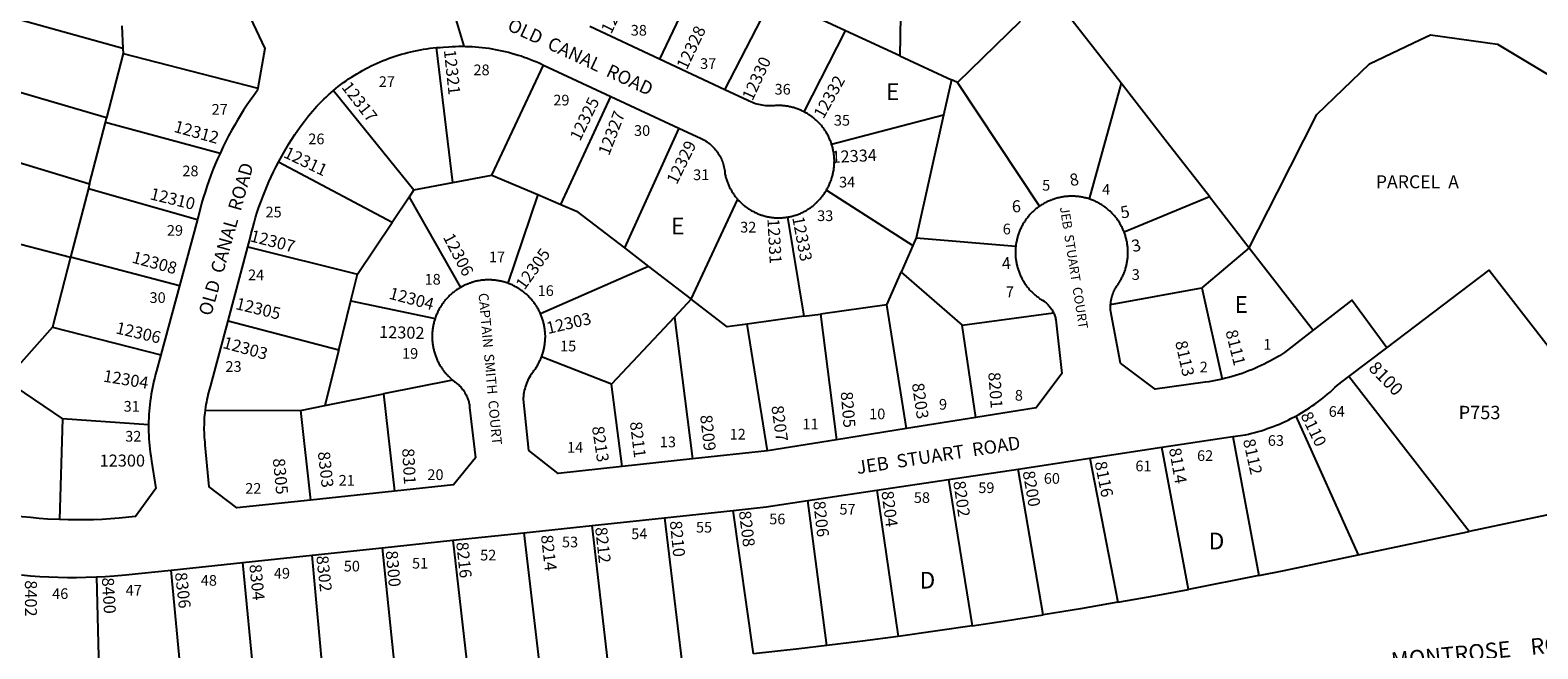
# Model space of a CAD drawing. Units: inches. Extents: x 1261742 to 1267802, y 505374 to 509487.
# Drawn here: x 1263630 to 1265236, y 506264 to 506923 of the extents above; entities that cross this region are included whole.
import ezdxf

# ---------------------------------------------------------------- set-up
doc = ezdxf.new("R2010")
doc.units = ezdxf.units.IN
doc.header["$MEASUREMENT"] = 0
for name, color, linetype in [('Addresses', 5, 'Continuous'), ('Lot-Block-Parcel Text', 6, 'Continuous'), ('Parcel Boundaries', 7, 'Continuous'), ('Street Names', 7, 'Continuous'), ('Street ROW', 5, 'Continuous')]:
    doc.layers.add(name, color=color, linetype=linetype)
doc.styles.add('Arial', font='txt')

msp = doc.modelspace()

# ---------------------------------------------------------------- linework, layer by layer
at = {"layer": 'Parcel Boundaries'}
for p, q in [((1264558.4, 507006.2), (1264556.5, 506895.9)), ((1264347.9, 506992.2), (1264300.5, 506892.4)), ((1264370.1, 506859.9), (1264420.7, 506958.6)), ((1263728.6, 506903.9), (1263613.2, 506935.9)), ((1263727.3, 506927.8), (1263728.6, 506903.9)), ((1264454.6, 506836.3), (1264498.4, 506922.7)), ((1264556.5, 506895.9), (1264498.4, 506922.7)), ((1264684.6, 506932.4), (1264618.1, 506867.5)), ((1264080.2, 506761.1), (1264062.6, 506904.7)), ((1263728.9, 506898.3), (1263711.2, 506829.9)), ((1263728.6, 506903.9), (1263728.9, 506898.3)), ((1263728.9, 506898.3), (1263872.3, 506861.7)), ((1264121.7, 506769), (1264176.8, 506886.2)), ((1263711.2, 506829.9), (1263592.5, 506864.7)), ((1263952.8, 506859), (1264038.4, 506753.1)), ((1264611.6, 506870.5), (1264603.1, 506832.7)), ((1264705.2, 506735.7), (1264618.1, 506867.5)), ((1264792.3, 506867), (1264758.2, 506743.5)), ((1264195.1, 506737.6), (1264248.5, 506852.7)), ((1263693, 506759.5), (1263709.9, 506825)), ((1263709.9, 506825), (1263711.2, 506829.9)), ((1263832, 506792), (1263709.9, 506825)), ((1264603.1, 506832.7), (1264483.8, 506801.7)), ((1264603.1, 506832.7), (1264573.8, 506702.1)), ((1264321, 506819), (1264263.1, 506691.3)), ((1263572.7, 506796), (1263693, 506759.5)), ((1264015.3, 506718.5), (1263894.2, 506782.7)), ((1263693, 506759.5), (1263691.7, 506754.5)), ((1264038.4, 506753.1), (1264080.2, 506761.1)), ((1264080.2, 506761.1), (1264121.7, 506769)), ((1264121.7, 506769), (1264170.7, 506748.1)), ((1263691.7, 506754.5), (1263672.8, 506681.4)), ((1263691.7, 506754.5), (1263807.9, 506721.6)), ((1264033.4, 506745.6), (1264015.3, 506718.5)), ((1264038.4, 506753.1), (1264033.4, 506745.6)), ((1264033.4, 506745.6), (1264088.4, 506649.4)), ((1264170.7, 506748.1), (1264138.7, 506653.8)), ((1264170.7, 506748.1), (1264195.1, 506737.6)), ((1264478.2, 506753), (1264570.3, 506694.1)), ((1264795.4, 506708.5), (1264886.4, 506746)), ((1264886.4, 506746), (1264928.6, 506691.6)), ((1264334.2, 506636.8), (1264383.6, 506742.6)), ((1263978.5, 506663.4), (1264015.3, 506718.5)), ((1264436.8, 506724.2), (1264454.2, 506618.6)), ((1263575.1, 506707), (1263672.8, 506681.4)), ((1264573.8, 506702.1), (1264570.3, 506694.1)), ((1264573.8, 506702.1), (1264680, 506693.1)), ((1263672.8, 506681.4), (1263653.5, 506607.1)), ((1263788.9, 506651), (1263672.8, 506681.4)), ((1263861.7, 506692.5), (1263978.5, 506663.4)), ((1264263.1, 506691.3), (1264288.7, 506671.6)), ((1264570.3, 506694.1), (1264557.8, 506665.6)), ((1264928.6, 506691.6), (1264878.4, 506649)), ((1264928.6, 506691.6), (1264996.9, 506603.7)), ((1263971.4, 506634.9), (1263978.5, 506663.4)), ((1264288.7, 506671.6), (1264173.6, 506621.2)), ((1264288.7, 506671.6), (1264334.2, 506636.8)), ((1264542.5, 506630.7), (1264557.8, 506665.6)), ((1264557.8, 506665.6), (1264622.8, 506609)), ((1264781.1, 506631.1), (1264878.4, 506649)), ((1264878.4, 506649), (1264900.1, 506551.7)), ((1263958.5, 506582.7), (1263971.4, 506634.9)), ((1263971.4, 506634.9), (1264061.2, 506616.2)), ((1264334.2, 506636.8), (1264316.3, 506617.7)), ((1264316.3, 506617.7), (1264249.1, 506546.1)), ((1264316.3, 506617.7), (1264335.5, 506466.6)), ((1264454.2, 506618.6), (1264393.7, 506610.3)), ((1264454.2, 506618.6), (1264471.9, 506621)), ((1264542.5, 506630.7), (1264471.9, 506621)), ((1264471.9, 506621), (1264489.1, 506487)), ((1264563.7, 506498.9), (1264542.5, 506630.7)), ((1264622.8, 506609), (1264720.2, 506622.4)), ((1263653.5, 506607.1), (1263603.4, 506550.5)), ((1263653.5, 506607.1), (1263769.1, 506577.5)), ((1263840.7, 506613.8), (1263958.5, 506582.7)), ((1264415.3, 506475.2), (1264393.7, 506610.3)), ((1264637.4, 506510.6), (1264622.8, 506609)), ((1263958.5, 506582.7), (1263943.8, 506523.5)), ((1264249.1, 506546.1), (1264174.6, 506575.3)), ((1265163.3, 506389.5), (1265035.1, 506554.5)), ((1263603.4, 506550.5), (1263664, 506509.3)), ((1263943.8, 506523.5), (1264006.1, 506535.9)), ((1264079.9, 506550.5), (1264006.1, 506535.9)), ((1264006.1, 506535.9), (1264017.9, 506432.3)), ((1264260.6, 506458.5), (1264249.1, 506546.1)), ((1263816.4, 506518.5), (1263917.7, 506518.3)), ((1263917.7, 506518.3), (1263943.8, 506523.5)), ((1263664, 506509.3), (1263661.1, 506402)), ((1263755.8, 506502.8), (1263664, 506509.3)), ((1263917.7, 506518.3), (1263928.5, 506422.8)), ((1264978.5, 506512.3), (1265044.9, 506364.5)), ((1264911.3, 506490.4), (1264939.1, 506342.5)), ((1264864.1, 506327.7), (1264835.8, 506479)), ((1264709.1, 506300.6), (1264682.4, 506455.9)), ((1264758.8, 506467.4), (1264788.7, 506314)), ((1264608.4, 506444.8), (1264633.4, 506288.8)), ((1264478.8, 506268.1), (1264458.5, 506422.2)), ((1264532, 506433.3), (1264554.6, 506277.6)), ((1264400.5, 506259.1), (1264378.7, 506411.7)), ((1264246.4, 506242.1), (1264228.7, 506395.9)), ((1264305.8, 506404), (1264324.1, 506250.6)), ((1264080.2, 506380.1), (1264097.8, 506225.7)), ((1264155.6, 506388.1), (1264174, 506234.1)), ((1265044.9, 506364.5), (1265163.3, 506389.5)), ((1263944.4, 506208.8), (1263930.3, 506364.2)), ((1264004.8, 506372.1), (1264021, 506217.3)), ((1263794.8, 506192.4), (1263779.9, 506348.3)), ((1263871.4, 506200.8), (1263856.2, 506356.4)), ((1264939.1, 506342.5), (1264864.1, 506327.7)), ((1263700.3, 506341), (1263704.2, 506182.4)), ((1264633.4, 506288.8), (1264554.6, 506277.6))]:
    msp.add_line(p, q, dxfattribs=at)
for points in [[(1264498.4, 506922.7), (1264498.4, 506922.7), (1264430.3, 506954.2)], [(1264717, 506963.9), (1264792.3, 506867.1), (1264792.3, 506867)], [(1264928.6, 506691.6), (1264928.6, 506691.7), (1264928.6, 506691.6), (1264958.8, 506750.8), (1265000.9, 506833.4), (1265056.9, 506887.5), (1265111.5, 506913.5), (1265122, 506918.4), (1265193.4, 506908.5), (1265389.4, 506791)], [(1264556.5, 506895.9), (1264556.5, 506895.9), (1264611.6, 506870.5)], [(1264618.1, 506867.5), (1264614.1, 506869.3), (1264611.6, 506870.5)], [(1264886.4, 506746), (1264841.5, 506803.6), (1264792.3, 506867)], [(1264195.1, 506737.6), (1264211.9, 506730.4), (1264263.1, 506691.3)], [(1265075.5, 506585.1), (1265184.6, 506667.7), (1265365.7, 506434.5)], [(1264393.7, 506610.3), (1264372.6, 506607.4), (1264334.2, 506636.8)], [(1265365.7, 506434.5), (1265334.8, 506425.6), (1265163.3, 506389.5)], [(1264939.1, 506342.5), (1264966.1, 506347.9), (1265044.9, 506364.5)], [(1264788.7, 506314), (1264823.6, 506320), (1264864.1, 506327.7)], [(1264788.7, 506314), (1264748.9, 506307), (1264709.1, 506300.6)], [(1264633.4, 506288.8), (1264671.3, 506294.4), (1264709.1, 506300.6)], [(1264554.6, 506277.6), (1264516.7, 506272.5), (1264478.8, 506268.1)], [(1264478.8, 506268.1), (1264449.2, 506264.4), (1264400.5, 506259.1)]]:
    msp.add_lwpolyline(points, dxfattribs=at)
at = {"layer": 'Street ROW'}
for p, q in [((1264092.3, 506906.1), (1264071.2, 506975.9)), ((1264300.5, 506892.4), (1264226.1, 506927.1)), ((1264370.1, 506859.9), (1264300.5, 506892.4)), ((1264176.8, 506886.2), (1264248.5, 506852.7)), ((1264248.5, 506852.7), (1264321, 506819)), ((1263807.9, 506721.6), (1263788.9, 506651)), ((1263840.7, 506613.8), (1263861.7, 506692.5)), ((1263788.9, 506651), (1263769.1, 506577.5)), ((1265035.1, 506554.5), (1265075.5, 506585.1)), ((1264637.4, 506510.6), (1264563.7, 506498.9)), ((1264489.1, 506487), (1264415.3, 506475.2)), ((1264563.7, 506498.9), (1264489.1, 506487)), ((1264835.8, 506479), (1264911.3, 506490.4)), ((1264415.3, 506475.2), (1264335.5, 506466.6)), ((1264758.8, 506467.4), (1264835.8, 506479)), ((1264335.5, 506466.6), (1264260.6, 506458.5)), ((1264608.4, 506444.8), (1264682.4, 506455.9)), ((1264682.4, 506455.9), (1264758.8, 506467.4)), ((1264532, 506433.3), (1264608.4, 506444.8)), ((1264017.9, 506432.3), (1263928.5, 506422.8)), ((1264458.5, 506422.2), (1264532, 506433.3)), ((1264305.8, 506404), (1264378.7, 506411.7)), ((1264155.6, 506388.1), (1264228.7, 506395.9)), ((1264228.7, 506395.9), (1264305.8, 506404)), ((1264004.8, 506372.1), (1264080.2, 506380.1)), ((1264080.2, 506380.1), (1264155.6, 506388.1)), ((1263856.2, 506356.4), (1263930.3, 506364.2)), ((1263930.3, 506364.2), (1264004.8, 506372.1)), ((1263779.9, 506348.3), (1263856.2, 506356.4))]:
    msp.add_line(p, q, dxfattribs=at)
for points in [[(1263842.3, 506982.9), (1263879.8, 506903.6), (1263872.3, 506861.7)], [(1263952.8, 506859), (1263958, 506863.2), (1263960.7, 506865.3), (1263963.5, 506867.4), (1263966.3, 506869.4), (1263969.1, 506871.3), (1263972, 506873.3), (1263974.9, 506875.1), (1263977.9, 506876.9), (1263980.9, 506878.7), (1263983.9, 506880.4), (1263986.9, 506882.1), (1263990, 506883.7), (1263993.1, 506885.2), (1263996.2, 506886.7), (1263999.3, 506888.2), (1264002.5, 506889.6), (1264005.7, 506890.9), (1264008.9, 506892.2), (1264012.1, 506893.4), (1264015.4, 506894.5), (1264018.7, 506895.6), (1264022, 506896.7), (1264025.3, 506897.7), (1264028.6, 506898.6), (1264032, 506899.5), (1264035.3, 506900.3), (1264038.7, 506901.1), (1264042.1, 506901.8), (1264045.5, 506902.4), (1264048.9, 506903), (1264052.3, 506903.5), (1264055.8, 506904), (1264059.2, 506904.4), (1264062.6, 506904.7)], [(1264062.6, 506904.7), (1264066.5, 506905), (1264069.9, 506905.2), (1264075.8, 506905.7), (1264079.3, 506905.9), (1264082.9, 506906), (1264086.5, 506906.1), (1264090, 506906.1), (1264092.3, 506906.1)], [(1264092.3, 506906.1), (1264093.6, 506906), (1264097.1, 506905.9), (1264100.7, 506905.8), (1264104.2, 506905.5), (1264107.8, 506905.2), (1264111.3, 506904.9), (1264114.9, 506904.4), (1264118.4, 506904), (1264121.9, 506903.4), (1264125.4, 506902.8), (1264128.9, 506902.1), (1264132.4, 506901.4), (1264135.8, 506900.6), (1264139.3, 506899.8), (1264142.7, 506898.8), (1264146.2, 506897.9), (1264149.6, 506896.8), (1264153, 506895.8), (1264156.3, 506894.6), (1264159.7, 506893.4), (1264163, 506892.1), (1264166.3, 506890.8), (1264169.6, 506889.4), (1264172.8, 506888), (1264176.8, 506886.2)], [(1263872.3, 506861.7), (1263871.7, 506858.7), (1263868, 506853.7), (1263864.3, 506848.5), (1263860.7, 506843.3), (1263857.2, 506838), (1263853.9, 506832.7), (1263850.6, 506827.3), (1263847.4, 506821.9), (1263844.2, 506816.4), (1263841.2, 506810.8), (1263838.3, 506805.2), (1263835.5, 506799.5), (1263832, 506792)], [(1263894.2, 506782.7), (1263899.6, 506792.4), (1263902.5, 506797.4), (1263905.5, 506802.3), (1263908.6, 506807.2), (1263911.8, 506812.1), (1263915.1, 506816.9), (1263918.5, 506821.6), (1263921.9, 506826.4), (1263924.1, 506829.2), (1263926.2, 506831.9), (1263928.4, 506834.5), (1263930.6, 506837.2), (1263932.9, 506839.8), (1263935.3, 506842.3), (1263937.6, 506844.8), (1263940.1, 506847.3), (1263942.5, 506849.7), (1263945, 506852.1), (1263947.6, 506854.4), (1263950.2, 506856.7), (1263952.8, 506859)], [(1264454.6, 506836.3), (1264453.7, 506836.8), (1264452.8, 506837.2), (1264451.8, 506837.7), (1264450.9, 506838.1), (1264449.9, 506838.5), (1264449, 506838.9), (1264448, 506839.3), (1264447, 506839.6), (1264446, 506839.9), (1264445, 506840.3), (1264444.1, 506840.6), (1264443.1, 506840.8), (1264442.1, 506841.1), (1264441, 506841.4), (1264440, 506841.6), (1264439, 506841.8), (1264438, 506842), (1264437, 506842.2), (1264436, 506842.3), (1264434.9, 506842.5), (1264433.9, 506842.6), (1264432.9, 506842.7), (1264431.8, 506842.8), (1264430.8, 506842.9), (1264429.8, 506842.9), (1264428.7, 506843), (1264427.7, 506843), (1264426.7, 506843), (1264425.6, 506843), (1264424.1, 506842.9), (1264422.6, 506842.8), (1264420.8, 506842.7), (1264418.9, 506842.6), (1264417.1, 506842.6), (1264415.3, 506842.7), (1264413.5, 506842.8), (1264411.7, 506843.1), (1264409.9, 506843.3), (1264408.1, 506843.7), (1264406.3, 506844.1), (1264404.5, 506844.5), (1264402.8, 506845), (1264401, 506845.6), (1264399.3, 506846.2), (1264397.7, 506846.9), (1264396, 506847.7), (1264394.4, 506848.5), (1264370.1, 506859.9)], [(1264483.8, 506801.7), (1264483.5, 506802.7), (1264483.2, 506803.7), (1264482.8, 506804.7), (1264482.4, 506805.7), (1264482, 506806.6), (1264481.6, 506807.6), (1264481.2, 506808.5), (1264480.8, 506809.4), (1264480.3, 506810.4), (1264479.8, 506811.3), (1264479.3, 506812.2), (1264478.8, 506813.1), (1264478.3, 506814), (1264477.8, 506814.9), (1264477.2, 506815.8), (1264476.6, 506816.6), (1264476.1, 506817.5), (1264475.5, 506818.3), (1264474.8, 506819.2), (1264474.2, 506820), (1264473.6, 506820.8), (1264472.9, 506821.6), (1264472.2, 506822.4), (1264471.6, 506823.2), (1264470.9, 506824), (1264470.1, 506824.7), (1264469.4, 506825.4), (1264468.7, 506826.2), (1264467.9, 506826.9), (1264467.2, 506827.6), (1264466.4, 506828.3), (1264465.6, 506829), (1264464.8, 506829.6), (1264464, 506830.3), (1264463.2, 506830.9), (1264462.3, 506831.5), (1264461.5, 506832.1), (1264460.6, 506832.7), (1264459.8, 506833.3), (1264458.9, 506833.9), (1264458, 506834.4), (1264457.1, 506834.9), (1264456.2, 506835.4), (1264454.6, 506836.3)], [(1264321, 506819), (1264344.6, 506808), (1264345.6, 506807.5), (1264347, 506806.8), (1264348.3, 506806), (1264349.7, 506805.2), (1264351, 506804.3), (1264352.2, 506803.4), (1264353.5, 506802.5), (1264354.7, 506801.5), (1264355.8, 506800.4), (1264357, 506799.3), (1264358, 506798.2), (1264359.1, 506797.1), (1264360.1, 506795.9), (1264361.1, 506794.7), (1264362, 506793.4), (1264362.9, 506792.1), (1264363.7, 506790.8), (1264364.5, 506789.5), (1264365.2, 506788.1), (1264365.9, 506786.7), (1264366.6, 506785.3), (1264367.2, 506783.8), (1264367.7, 506782.4), (1264368.2, 506780.9), (1264368.6, 506779.4), (1264369, 506777.9), (1264369.3, 506776.3), (1264369.6, 506774.8), (1264369.8, 506773.3), (1264370, 506771.7), (1264370.1, 506770.2), (1264370.4, 506769.2), (1264370.6, 506768.2), (1264370.8, 506767.2), (1264371.1, 506766.2), (1264371.4, 506765.2), (1264371.7, 506764.2), (1264372, 506763.3), (1264372.3, 506762.3), (1264372.7, 506761.4), (1264373, 506760.4), (1264373.4, 506759.5), (1264373.8, 506758.5), (1264374.2, 506757.6), (1264374.7, 506756.7), (1264375.1, 506755.8), (1264375.6, 506754.8), (1264376.1, 506753.9), (1264376.6, 506753.1), (1264377.1, 506752.2), (1264377.6, 506751.3), (1264378.1, 506750.4), (1264378.7, 506749.6), (1264379.3, 506748.7), (1264379.8, 506747.9), (1264380.4, 506747.1), (1264381.1, 506746.3), (1264381.7, 506745.5), (1264382.3, 506744.7), (1264383, 506743.9), (1264383.6, 506742.6)], [(1263832, 506792), (1263829.4, 506786.3), (1263826.9, 506780.5), (1263824.5, 506774.6), (1263822.2, 506768.7), (1263820, 506762.8), (1263817.9, 506756.8), (1263816, 506750.8), (1263814.1, 506744.8), (1263812.3, 506738.7), (1263810.7, 506732.7), (1263807.9, 506721.6)], [(1264478.2, 506753), (1264478.8, 506753.9), (1264479.3, 506754.8), (1264479.8, 506755.7), (1264480.3, 506756.6), (1264480.7, 506757.5), (1264481.2, 506758.5), (1264481.6, 506759.4), (1264482, 506760.4), (1264482.4, 506761.3), (1264482.8, 506762.3), (1264483.1, 506763.3), (1264483.5, 506764.2), (1264483.8, 506765.2), (1264484.1, 506766.2), (1264484.4, 506767.2), (1264484.7, 506768.2), (1264485, 506769.2), (1264485.2, 506770.2), (1264485.4, 506771.2), (1264485.6, 506772.2), (1264485.8, 506773.3), (1264486, 506774.3), (1264486.1, 506775.3), (1264486.3, 506776.3), (1264486.4, 506777.4), (1264486.5, 506778.4), (1264486.6, 506779.4), (1264486.6, 506780.5), (1264486.7, 506781.5), (1264486.7, 506782.5), (1264486.7, 506783.6), (1264486.7, 506784.6), (1264486.7, 506785.7), (1264486.6, 506786.7), (1264486.6, 506787.7), (1264486.5, 506788.8), (1264486.4, 506789.8), (1264486.3, 506790.8), (1264486.1, 506791.9), (1264486, 506792.9), (1264485.8, 506793.9), (1264485.6, 506794.9), (1264485.4, 506795.9), (1264485.2, 506797), (1264484.9, 506798), (1264484.7, 506799), (1264484.4, 506800), (1264483.8, 506801.7)], [(1263861.7, 506692.5), (1263863.7, 506700.3), (1263865.3, 506706.9), (1263866.8, 506712.6), (1263868.3, 506718.2), (1263869.9, 506723.7), (1263871.7, 506729.3), (1263873.5, 506734.8), (1263875.4, 506740.2), (1263877.5, 506745.7), (1263879.6, 506751.1), (1263881.8, 506756.5), (1263884.1, 506761.8), (1263886.5, 506767.1), (1263889, 506772.3), (1263891.6, 506777.5), (1263894.2, 506782.7)], [(1264436.8, 506724.2), (1264437.8, 506724.4), (1264438.8, 506724.6), (1264439.8, 506724.8), (1264440.8, 506725), (1264441.8, 506725.3), (1264442.8, 506725.5), (1264443.8, 506725.8), (1264444.8, 506726.1), (1264445.7, 506726.4), (1264446.7, 506726.7), (1264447.7, 506727.1), (1264448.6, 506727.5), (1264449.6, 506727.8), (1264450.5, 506728.2), (1264451.4, 506728.6), (1264452.4, 506729.1), (1264453.3, 506729.5), (1264454.2, 506730), (1264455.1, 506730.4), (1264456, 506730.9), (1264456.9, 506731.4), (1264457.7, 506732), (1264458.6, 506732.5), (1264459.5, 506733.1), (1264460.3, 506733.6), (1264461.2, 506734.2), (1264462, 506734.8), (1264462.8, 506735.4), (1264463.6, 506736), (1264464.4, 506736.7), (1264465.2, 506737.3), (1264466, 506738), (1264466.7, 506738.7), (1264467.5, 506739.4), (1264468.2, 506740.1), (1264468.9, 506740.8), (1264469.6, 506741.5), (1264470.3, 506742.3), (1264471, 506743), (1264471.7, 506743.8), (1264472.3, 506744.6), (1264473, 506745.4), (1264473.6, 506746.2), (1264474.2, 506747), (1264474.8, 506747.8), (1264475.4, 506748.6), (1264476.1, 506749.6), (1264476.7, 506750.5), (1264477.2, 506751.3), (1264478.2, 506753)], [(1264758.2, 506743.5), (1264757.2, 506743.9), (1264756.2, 506744.2), (1264755.2, 506744.4), (1264754.2, 506744.7), (1264753.1, 506744.9), (1264752.1, 506745.2), (1264751.1, 506745.4), (1264750.1, 506745.6), (1264749, 506745.7), (1264748, 506745.9), (1264747, 506746), (1264745.9, 506746.1), (1264744.9, 506746.2), (1264743.9, 506746.3), (1264742.8, 506746.4), (1264741.8, 506746.4), (1264740.7, 506746.5), (1264739.7, 506746.5), (1264738.6, 506746.5), (1264737.6, 506746.4), (1264736.5, 506746.4), (1264735.5, 506746.3), (1264734.5, 506746.2), (1264733.4, 506746.1), (1264732.4, 506746), (1264731.3, 506745.9), (1264730.3, 506745.7), (1264729.3, 506745.6), (1264728.3, 506745.4), (1264727.2, 506745.2), (1264726.2, 506744.9), (1264724.8, 506744.6), (1264723.8, 506744.3), (1264722.8, 506744), (1264721.8, 506743.7), (1264720.8, 506743.4), (1264719.8, 506743.1), (1264718.8, 506742.8), (1264717.9, 506742.4), (1264716.9, 506742), (1264715.9, 506741.6), (1264715, 506741.2), (1264714, 506740.8), (1264713.1, 506740.3), (1264712.2, 506739.8), (1264711.2, 506739.4), (1264710.3, 506738.9), (1264709.4, 506738.4), (1264708.5, 506737.8), (1264707.6, 506737.3), (1264706.8, 506736.7), (1264705.2, 506735.7)], [(1264795.4, 506708.5), (1264795, 506709.5), (1264794.6, 506710.4), (1264794.2, 506711.4), (1264793.8, 506712.3), (1264793.3, 506713.3), (1264792.8, 506714.2), (1264792.3, 506715.1), (1264791.8, 506716), (1264791.3, 506716.9), (1264790.8, 506717.8), (1264790.2, 506718.7), (1264789.7, 506719.6), (1264789.1, 506720.5), (1264788.5, 506721.3), (1264787.9, 506722.2), (1264787.2, 506723), (1264786.6, 506723.8), (1264785.9, 506724.6), (1264785.3, 506725.4), (1264784.6, 506726.2), (1264783.9, 506727), (1264783.2, 506727.8), (1264782.5, 506728.5), (1264781.7, 506729.3), (1264781, 506730), (1264780.2, 506730.7), (1264779.4, 506731.4), (1264778.6, 506732.1), (1264777.8, 506732.8), (1264777, 506733.4), (1264776.2, 506734.1), (1264775.4, 506734.7), (1264774.5, 506735.3), (1264773.7, 506735.9), (1264772.8, 506736.5), (1264771.9, 506737.1), (1264771, 506737.6), (1264770.1, 506738.1), (1264769.2, 506738.7), (1264768.3, 506739.2), (1264767.4, 506739.7), (1264766.5, 506740.1), (1264765.5, 506740.6), (1264764.6, 506741), (1264763.6, 506741.5), (1264762.7, 506741.9), (1264761.7, 506742.3), (1264760.7, 506742.7), (1264759.8, 506743), (1264758.2, 506743.5)], [(1264383.6, 506742.6), (1264385.2, 506741.5), (1264385.9, 506740.8), (1264386.6, 506740.1), (1264387.3, 506739.3), (1264388.1, 506738.7), (1264388.8, 506738), (1264389.6, 506737.3), (1264390.4, 506736.7), (1264391.2, 506736), (1264392, 506735.4), (1264392.8, 506734.8), (1264393.6, 506734.2), (1264394.5, 506733.6), (1264395.3, 506733), (1264396.2, 506732.5), (1264397, 506731.9), (1264397.9, 506731.4), (1264398.8, 506730.9), (1264399.7, 506730.4), (1264400.6, 506730), (1264401.5, 506729.5), (1264402.4, 506729.1), (1264403.3, 506728.6), (1264404.3, 506728.2), (1264405.2, 506727.8), (1264406.2, 506727.4), (1264407.1, 506727.1), (1264408.1, 506726.7), (1264409, 506726.4), (1264410, 506726.1), (1264411, 506725.8), (1264412, 506725.5), (1264413, 506725.3), (1264413.9, 506725), (1264414.9, 506724.8), (1264415.9, 506724.6), (1264416.9, 506724.4), (1264417.9, 506724.2), (1264419, 506724.1), (1264420, 506723.9), (1264421, 506723.8), (1264422, 506723.7), (1264423, 506723.6), (1264424, 506723.5), (1264425, 506723.5), (1264426.1, 506723.5), (1264427.1, 506723.5), (1264428.1, 506723.5), (1264429.1, 506723.5), (1264430.1, 506723.5), (1264431.2, 506723.6), (1264432.2, 506723.7), (1264433.2, 506723.7), (1264434.2, 506723.9), (1264435.2, 506724), (1264436.8, 506724.2)], [(1264705.2, 506735.7), (1264704.4, 506735.1), (1264703.5, 506734.5), (1264702.7, 506733.8), (1264701.9, 506733.2), (1264701.1, 506732.5), (1264700.3, 506731.9), (1264699.5, 506731.2), (1264698.8, 506730.5), (1264698, 506729.8), (1264697.2, 506729), (1264696.5, 506728.3), (1264695.8, 506727.6), (1264695.1, 506726.8), (1264694.4, 506726), (1264693.7, 506725.2), (1264693.1, 506724.4), (1264692.4, 506723.6), (1264691.8, 506722.8), (1264691.1, 506721.9), (1264690.5, 506721.1), (1264689.9, 506720.2), (1264689.4, 506719.4), (1264688.8, 506718.5), (1264688.3, 506717.6), (1264687.7, 506716.7), (1264687.2, 506715.8), (1264686.7, 506714.9), (1264686.2, 506714), (1264685.8, 506713.1), (1264685.3, 506712.1), (1264684.9, 506711.2), (1264684.4, 506710.2), (1264684, 506709.3), (1264683.7, 506708.3), (1264683.3, 506707.3), (1264682.9, 506706.3), (1264682.6, 506705.4), (1264682.3, 506704.4), (1264682, 506703.4), (1264681.7, 506702.4), (1264681.4, 506701.4), (1264681.2, 506700.3), (1264681, 506699.3), (1264680.8, 506698.3), (1264680.6, 506697.3), (1264680.4, 506696.3), (1264680.2, 506695.2), (1264680.1, 506694.2), (1264680, 506693.1)], [(1264781.1, 506631.1), (1264781.2, 506632.7), (1264781.4, 506634.3), (1264781.7, 506635.8), (1264782, 506637.4), (1264782.4, 506638.9), (1264782.8, 506640.5), (1264783.3, 506642), (1264783.8, 506643.5), (1264784.4, 506644.9), (1264785.1, 506646.4), (1264785.7, 506647.8), (1264786.5, 506649.2), (1264787.1, 506650.1), (1264787.7, 506650.9), (1264788.4, 506651.7), (1264789, 506652.6), (1264789.6, 506653.5), (1264790.1, 506654.3), (1264790.7, 506655.2), (1264791.2, 506656.1), (1264791.7, 506657), (1264792.3, 506657.9), (1264792.7, 506658.8), (1264793.2, 506659.8), (1264793.7, 506660.7), (1264794.1, 506661.7), (1264794.6, 506662.6), (1264795, 506663.6), (1264795.4, 506664.5), (1264795.7, 506665.5), (1264796.1, 506666.5), (1264796.4, 506667.5), (1264796.8, 506668.5), (1264797.1, 506669.5), (1264797.4, 506670.5), (1264797.6, 506671.5), (1264797.9, 506672.5), (1264798.1, 506673.5), (1264798.3, 506674.5), (1264798.5, 506675.6), (1264798.7, 506676.6), (1264798.9, 506677.6), (1264799, 506678.7), (1264799.2, 506679.7), (1264799.3, 506680.7), (1264799.4, 506681.8), (1264799.5, 506682.8), (1264799.5, 506683.9), (1264799.5, 506684.9), (1264799.6, 506685.9), (1264799.6, 506687), (1264799.6, 506688), (1264799.5, 506689.1), (1264799.5, 506690.1), (1264799.4, 506691.2), (1264799.3, 506692.2), (1264799.2, 506693.2), (1264799.1, 506694.3), (1264798.9, 506695.3), (1264798.8, 506696.4), (1264798.6, 506697.4), (1264798.4, 506698.4), (1264798.2, 506699.4), (1264797.9, 506700.4), (1264797.7, 506701.5), (1264797.4, 506702.5), (1264797.1, 506703.5), (1264796.8, 506704.5), (1264796.5, 506705.5), (1264796.2, 506706.5), (1264795.8, 506707.4), (1264795.4, 506708.5)], [(1264680, 506693.1), (1264679.9, 506692.1), (1264679.8, 506691), (1264679.7, 506690), (1264679.7, 506688.9), (1264679.6, 506687.9), (1264679.6, 506686.9), (1264679.6, 506685.8), (1264679.6, 506684.8), (1264679.7, 506683.7), (1264679.8, 506682.7), (1264679.8, 506681.7), (1264679.9, 506680.6), (1264680, 506679.6), (1264680.2, 506678.6), (1264680.3, 506677.5), (1264680.5, 506676.5), (1264680.7, 506675.5), (1264680.9, 506674.5), (1264681.1, 506673.4), (1264681.4, 506672.4), (1264681.6, 506671.4), (1264681.9, 506670.4), (1264682.2, 506669.4), (1264682.5, 506668.4), (1264682.8, 506667.4), (1264683.2, 506666.5), (1264683.5, 506665.5), (1264683.9, 506664.5), (1264684.3, 506663.5), (1264684.7, 506662.6), (1264685.1, 506661.6), (1264685.6, 506660.7), (1264686, 506659.8), (1264686.5, 506658.8), (1264687, 506657.9), (1264687.5, 506657), (1264688.1, 506656.1), (1264688.6, 506655.2), (1264689.2, 506654.3), (1264689.7, 506653.5), (1264690.3, 506652.6), (1264690.9, 506651.8), (1264691.5, 506650.9), (1264692.2, 506650.1), (1264692.8, 506649.3), (1264693.5, 506648.5), (1264694.1, 506647.7), (1264694.8, 506646.9), (1264695.5, 506646.1), (1264696.2, 506645.4), (1264697, 506644.6), (1264697.7, 506643.9), (1264698.5, 506643.2), (1264699.2, 506642.5), (1264700, 506641.8), (1264700.8, 506641.1), (1264701.6, 506640.4), (1264702.4, 506639.8), (1264703.2, 506639.2), (1264704.1, 506638.5), (1264704.9, 506637.9), (1264705.8, 506637.3), (1264706.6, 506636.8), (1264707.5, 506636.2), (1264708.4, 506635.7), (1264710.2, 506634.6), (1264711.4, 506633.7), (1264712.3, 506632.9), (1264713.1, 506632.2), (1264713.9, 506631.4), (1264714.7, 506630.6), (1264715.4, 506629.8), (1264716.1, 506629), (1264716.8, 506628.1), (1264717.5, 506627.2), (1264718.1, 506626.3), (1264718.7, 506625.3), (1264719.2, 506624.4), (1264719.7, 506623.4), (1264720.2, 506622.4)], [(1264088.4, 506649.4), (1264087.5, 506648.9), (1264086.6, 506648.3), (1264085.7, 506647.7), (1264084.8, 506647.2), (1264083.9, 506646.6), (1264083.1, 506646), (1264082.2, 506645.3), (1264081.4, 506644.7), (1264080.6, 506644), (1264079.7, 506643.4), (1264078.9, 506642.7), (1264078.2, 506642), (1264077.4, 506641.3), (1264076.6, 506640.6), (1264075.9, 506639.8), (1264075.1, 506639.1), (1264074.4, 506638.3), (1264073.7, 506637.5), (1264073, 506636.8), (1264072.3, 506636), (1264071.6, 506635.1), (1264071, 506634.3), (1264070.3, 506633.5), (1264069.7, 506632.6), (1264069.1, 506631.8), (1264068.5, 506630.9), (1264067.9, 506630), (1264067.3, 506629.2), (1264066.8, 506628.3), (1264066.2, 506627.4), (1264065.7, 506626.4), (1264065.2, 506625.5), (1264064.7, 506624.6), (1264064.2, 506623.6), (1264063.8, 506622.7), (1264063.3, 506621.7), (1264062.9, 506620.8), (1264062.5, 506619.8), (1264062.1, 506618.8), (1264061.8, 506617.8), (1264061.2, 506616.2)], [(1264138.7, 506653.8), (1264137.7, 506654.2), (1264136.7, 506654.5), (1264135.7, 506654.8), (1264134.6, 506655.1), (1264133.6, 506655.4), (1264132.6, 506655.6), (1264131.6, 506655.9), (1264130.5, 506656.1), (1264129.5, 506656.3), (1264128.5, 506656.5), (1264127.4, 506656.7), (1264126.4, 506656.8), (1264125.4, 506657), (1264124.3, 506657.1), (1264123.3, 506657.2), (1264122.2, 506657.2), (1264121.2, 506657.3), (1264120.1, 506657.3), (1264119, 506657.4), (1264118, 506657.4), (1264116.9, 506657.4), (1264115.9, 506657.3), (1264114.8, 506657.3), (1264113.8, 506657.2), (1264112.7, 506657.1), (1264111.7, 506657), (1264110.6, 506656.9), (1264109.6, 506656.7), (1264107.7, 506656.4), (1264106.7, 506656.2), (1264105.7, 506656), (1264104.6, 506655.8), (1264103.6, 506655.6), (1264102.6, 506655.3), (1264101.6, 506655), (1264100.6, 506654.7), (1264099.6, 506654.4), (1264098.6, 506654), (1264097.6, 506653.7), (1264096.6, 506653.3), (1264095.6, 506652.9), (1264094.7, 506652.5), (1264093.7, 506652.1), (1264092.7, 506651.7), (1264091.8, 506651.2), (1264090.8, 506650.7), (1264089.9, 506650.2), (1264088.4, 506649.4)], [(1264173.6, 506621.2), (1264173.1, 506622.2), (1264172.7, 506623.2), (1264172.2, 506624.1), (1264171.8, 506625), (1264171.3, 506626), (1264170.7, 506626.9), (1264170.2, 506627.8), (1264169.7, 506628.7), (1264169.1, 506629.6), (1264168.5, 506630.5), (1264167.9, 506631.3), (1264167.3, 506632.2), (1264166.7, 506633.1), (1264166.1, 506633.9), (1264165.4, 506634.7), (1264164.8, 506635.5), (1264164.1, 506636.3), (1264163.4, 506637.1), (1264162.7, 506637.9), (1264162, 506638.7), (1264161.2, 506639.4), (1264160.5, 506640.2), (1264159.7, 506640.9), (1264158.9, 506641.6), (1264158.2, 506642.3), (1264157.4, 506643), (1264156.6, 506643.7), (1264155.7, 506644.4), (1264154.9, 506645), (1264154.1, 506645.6), (1264153.2, 506646.2), (1264152.3, 506646.8), (1264151.5, 506647.4), (1264150.6, 506648), (1264149.7, 506648.6), (1264148.8, 506649.1), (1264147.9, 506649.6), (1264146.9, 506650.1), (1264146, 506650.6), (1264145.1, 506651.1), (1264144.1, 506651.6), (1264143.2, 506652), (1264142.2, 506652.4), (1264141.2, 506652.8), (1264140.3, 506653.2), (1264138.7, 506653.8)], [(1264900.1, 506551.7), (1264896.4, 506550.9), (1264892.9, 506550.1), (1264889.3, 506549.5), (1264885.7, 506548.8), (1264882, 506548.3), (1264828.7, 506540.8), (1264791.5, 506568.6), (1264781, 506625.1), (1264780.9, 506626.3), (1264780.9, 506627.9), (1264781, 506629.5), (1264781.1, 506631.1)], [(1265075.5, 506585.1), (1265038.1, 506635.8), (1264996.9, 506603.7)], [(1264061.2, 506616.2), (1264060.9, 506615.2), (1264060.5, 506614.2), (1264060.3, 506613.2), (1264060, 506612.2), (1264059.7, 506611.1), (1264059.5, 506610.1), (1264059.3, 506609.1), (1264059.1, 506608), (1264058.9, 506607), (1264058.7, 506606), (1264058.6, 506604.9), (1264058.4, 506603.9), (1264058.3, 506602.8), (1264058.2, 506601.8), (1264058.2, 506600.7), (1264058.1, 506599.7), (1264058.1, 506598.6), (1264058, 506597.6), (1264058, 506596.5), (1264058.1, 506595.5), (1264058.1, 506594.4), (1264058.2, 506593.4), (1264058.2, 506592.3), (1264058.3, 506591.3), (1264058.4, 506590.2), (1264058.6, 506589.2), (1264058.7, 506588.1), (1264058.9, 506587.1), (1264059.1, 506586), (1264059.3, 506585), (1264059.5, 506584), (1264059.7, 506582.9), (1264060, 506581.9), (1264060.2, 506580.9), (1264060.5, 506579.9), (1264060.8, 506578.9), (1264061.2, 506577.9), (1264061.5, 506576.9), (1264061.9, 506575.9), (1264062.2, 506574.9), (1264062.6, 506573.9), (1264063, 506573), (1264063.5, 506572), (1264063.9, 506571), (1264064.4, 506570.1), (1264064.9, 506569.2), (1264065.3, 506568.2), (1264065.9, 506567.3), (1264066.4, 506566.4), (1264066.9, 506565.5), (1264067.5, 506564.6), (1264068.1, 506563.7), (1264068.6, 506562.8), (1264069.2, 506562), (1264069.9, 506561.1), (1264070.5, 506560.3), (1264071.2, 506559.4), (1264071.8, 506558.6), (1264072.5, 506557.8), (1264073.2, 506557), (1264073.9, 506556.2), (1264074.6, 506555.5), (1264075.3, 506554.7), (1264076.1, 506554), (1264076.8, 506553.2), (1264077.6, 506552.5), (1264078.4, 506551.8), (1264079.9, 506550.5)], [(1264174.6, 506575.3), (1264175, 506576.2), (1264175.3, 506577.2), (1264175.7, 506578.2), (1264176, 506579.2), (1264176.3, 506580.2), (1264176.6, 506581.3), (1264176.8, 506582.3), (1264177.1, 506583.3), (1264177.3, 506584.3), (1264177.5, 506585.4), (1264177.7, 506586.4), (1264177.9, 506587.4), (1264178.1, 506588.5), (1264178.2, 506589.5), (1264178.3, 506590.6), (1264178.4, 506591.6), (1264178.5, 506592.7), (1264178.6, 506593.7), (1264178.6, 506594.8), (1264178.7, 506595.8), (1264178.7, 506596.9), (1264178.7, 506597.9), (1264178.6, 506599), (1264178.6, 506600), (1264178.5, 506601.1), (1264178.4, 506602.1), (1264178.3, 506603.2), (1264178.2, 506604.2), (1264178.1, 506605.3), (1264177.9, 506606.3), (1264177.8, 506607.4), (1264177.6, 506608.4), (1264177.4, 506609.4), (1264177.1, 506610.5), (1264176.9, 506611.5), (1264176.6, 506612.5), (1264176.4, 506613.5), (1264176.1, 506614.5), (1264175.7, 506615.5), (1264175.4, 506616.5), (1264175.1, 506617.5), (1264174.7, 506618.5), (1264174.3, 506619.5), (1264173.6, 506621.2)], [(1264720.2, 506622.4), (1264720.8, 506621.1), (1264721.2, 506620), (1264721.6, 506619), (1264721.9, 506617.9), (1264722.2, 506616.9), (1264722.4, 506615.8), (1264722.7, 506614.7), (1264729.2, 506557.6), (1264701.8, 506520.9), (1264637.4, 506510.6)], [(1263816.4, 506518.5), (1263816.9, 506522.1), (1263817.3, 506524.6), (1263817.8, 506527.2), (1263818.3, 506529.8), (1263818.9, 506532.4), (1263819.5, 506534.9), (1263820.1, 506537.5), (1263820.8, 506540), (1263821.5, 506542.5), (1263822.3, 506545), (1263840.7, 506613.8)], [(1264996.9, 506603.7), (1264966.3, 506579.9), (1264960.9, 506576.5), (1264957.7, 506574.6), (1264954.6, 506572.8), (1264951.4, 506571), (1264948.1, 506569.3), (1264944.8, 506567.7), (1264941.5, 506566.1), (1264938.2, 506564.6), (1264934.9, 506563.1), (1264931.5, 506561.7), (1264928.1, 506560.3), (1264924.7, 506559.1), (1264921.2, 506557.8), (1264917.7, 506556.6), (1264914.3, 506555.5), (1264910.7, 506554.5), (1264907.2, 506553.5), (1264903.7, 506552.6), (1264900.1, 506551.7)], [(1263769.1, 506577.5), (1263764.4, 506560.3), (1263763.4, 506556.8), (1263762.5, 506553.3), (1263761.6, 506549.8), (1263760.8, 506546.2), (1263760, 506542.7), (1263759.3, 506539.1), (1263758.7, 506535.5), (1263758.1, 506531.9), (1263757.6, 506528.3), (1263757.1, 506524.7), (1263756.8, 506521), (1263756.4, 506517.4), (1263756.2, 506513.8), (1263756, 506510.1), (1263755.9, 506506.5), (1263755.8, 506502.8)], [(1264260.6, 506458.5), (1264192.2, 506451.2), (1264161.1, 506475.7), (1264155.4, 506530.4), (1264155.5, 506531.6), (1264155.7, 506533.5), (1264155.9, 506535.5), (1264156.2, 506537.4), (1264156.6, 506539.4), (1264157.1, 506541.3), (1264157.6, 506543.2), (1264158.2, 506545), (1264158.9, 506546.9), (1264159.6, 506548.7), (1264160.4, 506550.5), (1264161.2, 506552.3), (1264162.1, 506554), (1264163.1, 506555.7), (1264164.1, 506557.4), (1264165.2, 506559), (1264165.9, 506559.9), (1264166.5, 506560.7), (1264167.2, 506561.5), (1264167.8, 506562.4), (1264168.4, 506563.3), (1264168.9, 506564.1), (1264169.5, 506565), (1264170.1, 506565.9), (1264170.6, 506566.8), (1264171.1, 506567.8), (1264171.6, 506568.7), (1264172.1, 506569.6), (1264172.6, 506570.6), (1264173, 506571.5), (1264173.5, 506572.5), (1264173.9, 506573.4), (1264174.6, 506575.3)], [(1264978.5, 506512.3), (1264981.5, 506514), (1264984.5, 506515.7), (1264987.4, 506517.5), (1264990.3, 506519.3), (1264993.2, 506521.2), (1264996, 506523.1), (1264998.9, 506525.1), (1265001.6, 506527.1), (1265004.4, 506529.2), (1265007.1, 506531.3), (1265009.8, 506533.5), (1265012.4, 506535.7), (1265015, 506537.9), (1265017.5, 506540.2), (1265020.1, 506542.6), (1265022.8, 506545.3), (1265035.1, 506554.5)], [(1264079.9, 506550.5), (1264081.9, 506548.9), (1264082.8, 506548.3), (1264083.8, 506547.6), (1264084.8, 506546.8), (1264085.8, 506546), (1264086.7, 506545.1), (1264087.6, 506544.2), (1264088.5, 506543.3), (1264089.3, 506542.4), (1264090.2, 506541.4), (1264090.9, 506540.4), (1264091.7, 506539.4), (1264092.4, 506538.3), (1264093, 506537.2), (1264093.7, 506536.1), (1264094.3, 506535), (1264094.8, 506533.9), (1264095.3, 506532.7), (1264095.8, 506531.5), (1264096.2, 506530.3), (1264096.6, 506529.1), (1264097, 506527.9), (1264097.3, 506526.7), (1264097.5, 506525.4), (1264097.7, 506524.2), (1264097.9, 506522.9), (1264098, 506521.6), (1264104.3, 506467.7), (1264080.7, 506438.9), (1264017.9, 506432.3)], [(1263928.5, 506422.8), (1263850, 506414.5), (1263820.5, 506437), (1263816.3, 506481.7), (1263816, 506484.4), (1263815.7, 506487.1), (1263815.5, 506489.7), (1263815.4, 506492.3), (1263815.3, 506494.9), (1263815.2, 506497.5), (1263815.2, 506500.2), (1263815.3, 506502.8), (1263815.3, 506505.4), (1263815.5, 506508), (1263815.6, 506510.7), (1263815.9, 506513.3), (1263816.1, 506515.9), (1263816.4, 506518.5)], [(1263755.8, 506502.8), (1263755.8, 506499.2), (1263755.9, 506495.5), (1263756, 506491.9), (1263756.2, 506488.2), (1263756.4, 506484.6), (1263756.7, 506480.9), (1263757.1, 506477.3), (1263757.6, 506473.7), (1263758.1, 506470.1), (1263759, 506464.1), (1263763.6, 506435.1), (1263742, 506405.3), (1263724.5, 506403.5), (1263715.4, 506402.8), (1263706.4, 506402.3), (1263697.3, 506401.9), (1263688.3, 506401.7), (1263679.2, 506401.7), (1263670.2, 506401.8), (1263661.1, 506402)], [(1264911.3, 506490.4), (1264924.8, 506492.4), (1264928.2, 506493.2), (1264931.5, 506494), (1264934.8, 506494.8), (1264938.2, 506495.8), (1264941.5, 506496.7), (1264944.7, 506497.8), (1264948, 506498.9), (1264951.2, 506500), (1264954.5, 506501.2), (1264957.7, 506502.5), (1264960.9, 506503.8), (1264964, 506505.1), (1264967.1, 506506.6), (1264970.3, 506508), (1264973.3, 506509.6), (1264978.5, 506512.3)], [(1264378.7, 506411.7), (1264414.1, 506415.5), (1264458.5, 506422.2)], [(1263661.1, 506402), (1263648.1, 506402.6), (1263639.1, 506403.3), (1263630.1, 506404.1), (1263621.1, 506405), (1263612.2, 506406.1), (1263603.3, 506407.4), (1263594.4, 506408.8), (1263585.5, 506410.4), (1263576.6, 506412.1)], [(1263620.3, 506343.1), (1263630.1, 506342.2), (1263639.9, 506341.5), (1263649.7, 506341), (1263659.5, 506340.6), (1263669.3, 506340.4), (1263679.1, 506340.4), (1263688.9, 506340.6), (1263700.3, 506341)], [(1263700.3, 506341), (1263709.7, 506341.4), (1263719.1, 506342.1), (1263731.4, 506343.2), (1263779.9, 506348.3)]]:
    msp.add_lwpolyline(points, dxfattribs=at)

# ---------------------------------------------------------------- texts
at = {"layer": 'Addresses', "color": 18, "true_color": 0x000000, "style": 'Arial'}
for s, height, rotation, p in [('12326', 12.78, 63.8246, (1264248.8, 506918.5)), ('12328', 12.78, 64.6122, (1264329.4, 506880.2)), ('12321', 12.78, -83.8843, (1264070.5, 506902)), ('12330', 12.78, 65.2825, (1264399.4, 506847.2)), ('12332', 12.78, 60.7845, (1264475, 506828)), ('12317', 12.78, -52.2751, (1263960.9, 506862.4)), ('12325', 12.78, 64.2304, (1264215.7, 506804.3)), ('12312', 12.78, -15.732, (1263782, 506815.2)), ('12327', 12.78, 68.8951, (1264246.5, 506788.9)), ('12311', 12.78, -25.821, (1263898.8, 506788.4)), ('12329', 12.78, 63.7998, (1264318.7, 506758.1)), ('12334', 12.78, 2.6025, (1264483.9, 506781.8)), ('8', 12.8, 9.8811, (1264738.6, 506757.1)), ('12310', 12.78, -13.8407, (1263756.6, 506743.3)), ('6', 12.8, 2.4488, (1264676.1, 506729.1)), ('5', 12.8, 9.9981, (1264792.7, 506722.6)), ('12331', 12.78, -86.9336, (1264415.3, 506722.4)), ('12333', 12.78, -79.2156, (1264441.7, 506723.7)), ('12307', 12.78, -14.7085, (1263863.2, 506698.6)), ('12306', 12.78, -62.5926, (1264069.3, 506702.9)), ('3', 12.8, 11.9805, (1264804.9, 506686.8)), ('12308', 12.78, -15.255, (1263737.3, 506675.9)), ('12305', 12.78, 54.0393, (1264156.4, 506645.8)), ('4', 12.8, 4.3997, (1264665.6, 506668.3)), ('12304', 12.78, -15.1241, (1264011.2, 506637.5)), ('12305', 12.78, -13.8608, (1263847.8, 506626.4)), ('12303', 12.78, 13.0457, (1264181.5, 506599.6)), ('12306', 12.78, -13.2403, (1263720.1, 506600.5)), ('12302', 12.78, -1.4879, (1264001.4, 506595.6)), ('8111', 12.78, -75.9639, (1264903.4, 506602.5)), ('12303', 12.78, -15.6424, (1263834.1, 506585)), ('8113', 12.78, -77.5742, (1264849.8, 506591.2)), ('8100', 13.81, -45.5354, (1265055, 506562.5)), ('12304', 12.78, -9.4624, (1263706.9, 506549.1)), ('8201', 12.78, -85.9434, (1264650.7, 506558.7)), ('8205', 12.78, -85.2388, (1264493.4, 506537.9)), ('8203', 12.78, -81.7673, (1264569.3, 506546.7)), ('8207', 12.78, -82.1659, (1264419.5, 506522.7)), ('8211', 12.78, -82.9741, (1264268.7, 506505.7)), ('8209', 12.78, -83.557, (1264343.6, 506512.9)), ('8110', 12.78, -63.8246, (1264983.2, 506513.1)), ('8213', 12.78, -81.3571, (1264228.3, 506500.7)), ('8112', 12.78, -77.4711, (1264922.1, 506486.6)), ('8303', 12.78, -83.5725, (1263936.2, 506473.9)), ('8301', 12.78, -86.9866, (1264026.1, 506477.7)), ('8114', 12.78, -79.8754, (1264843.2, 506477.4)), ('8305', 12.78, -84.413, (1263888.2, 506466.8)), ('8116', 12.78, -78.6901, (1264764, 506462.9)), ('8202', 12.78, -81.87, (1264613.4, 506442.4)), ('8200', 12.78, -80.2176, (1264687.3, 506453)), ('8204', 12.78, -82.6139, (1264536.8, 506431.8)), ('8208', 12.78, -82.9987, (1264384.9, 506410.7)), ('8206', 12.78, -83.4182, (1264464.1, 506421.3)), ('8212', 12.78, -83.7743, (1264231.7, 506393.5)), ('8210', 12.78, -84.2899, (1264311.3, 506400.2)), ('8216', 12.78, -84.0937, (1264083.7, 506377.7)), ('8214', 12.78, -83.3459, (1264173.9, 506385.1)), ('8302', 12.78, -83.66, (1263934.5, 506363.1)), ('8300', 12.78, -84.7099, (1264008.5, 506368.4)), ('8306', 12.78, -83.4178, (1263783.9, 506345.3)), ('8304', 12.78, -84.2894, (1263863.2, 506353.9)), ('8402', 12.78, -90, (1263624.1, 506337.4)), ('8400', 12.78, -86.4238, (1263706, 506340))]:
    msp.add_text(s, height=height, rotation=rotation, dxfattribs=at).set_placement(p)
msp.add_text('12300', height=12.78, dxfattribs=at).set_placement((1263703.7, 506458.5))
at = {"layer": 'Lot-Block-Parcel Text', "color": 14, "true_color": 0xa80000, "style": 'Arial'}
for s, height, p in [('38', 11.36, (1264269.7, 506917.5)), ('37', 11.36, (1264343.6, 506882)), ('27', 11.36, (1264001.2, 506862.8)), ('28', 11.36, (1264102.1, 506875.3)), ('36', 11.36, (1264423, 506854.7)), ('E', 17.8, (1264541.7, 506848.9)), ('27', 11.36, (1263823.1, 506833.3)), ('29', 11.36, (1264187.2, 506843.1)), ('35', 11.36, (1264486.2, 506821.6)), ('26', 11.36, (1263926.1, 506801.8)), ('30', 11.36, (1264273.2, 506810.7)), ('28', 11.36, (1263791.9, 506767.7)), ('31', 11.36, (1264336.2, 506763.6)), ('34', 11.36, (1264491.7, 506755.8)), ('5', 11.4, (1264708.1, 506752.4)), ('PARCEL  A', 13.81, (1265063.7, 506754.9)), ('4', 11.4, (1264772, 506748)), ('25', 11.36, (1263880.5, 506723.9)), ('33', 11.36, (1264468.4, 506720)), ('29', 11.36, (1263775.4, 506704.3)), ('E', 17.8, (1264312.7, 506705.8)), ('32', 11.36, (1264386.3, 506707.8)), ('6', 11.4, (1264666.1, 506705.8)), ('17', 11.36, (1264118.6, 506676.1)), ('24', 11.36, (1263861.9, 506657)), ('18', 11.36, (1264050, 506652.3)), ('3', 11.4, (1264803.6, 506657.3)), ('16', 11.36, (1264170.5, 506640.2)), ('7', 11.4, (1264669.4, 506638.9)), ('30', 11.36, (1263756.9, 506632.8)), ('E', 17.8, (1264913.2, 506622.2)), ('19', 11.36, (1264026, 506573.3)), ('15', 11.36, (1264194.4, 506581.2)), ('1', 11.4, (1264943.8, 506582.9)), ('23', 11.36, (1263837.8, 506559.4)), ('2', 11.4, (1264876, 506558.8)), ('8', 11.4, (1264679, 506528.7)), ('31', 11.36, (1263729.3, 506517)), ('10', 11.36, (1264523.8, 506508.9)), ('9', 11.4, (1264598.2, 506519.1)), ('64', 11.36, (1265013.5, 506511.5)), ('P753', 14.2, (1265152, 506509)), ('11', 11.36, (1264452.7, 506498.2)), ('32', 11.36, (1263731, 506485.1)), ('13', 11.36, (1264300.7, 506479.1)), ('12', 11.36, (1264375.1, 506487.3)), ('63', 11.36, (1264948.6, 506480.6)), ('14', 11.36, (1264201.9, 506473.3)), ('62', 11.36, (1264873.2, 506464.5)), ('20', 11.36, (1264053, 506444.2)), ('61', 11.36, (1264807.5, 506453.5)), ('22', 11.36, (1263858.9, 506429.6)), ('21', 11.36, (1263958.5, 506438.2)), ('59', 11.36, (1264640.1, 506430.3)), ('60', 11.36, (1264709.9, 506440.2)), ('58', 11.36, (1264571.4, 506419.8)), ('56', 11.36, (1264417.3, 506397)), ('57', 11.36, (1264492.1, 506407.4)), ('54', 11.36, (1264270.2, 506381.2)), ('55', 11.36, (1264339.2, 506388.2)), ('53', 11.36, (1264196.4, 506372.5)), ('D', 17.8, (1264885.6, 506370.3)), ('50', 11.36, (1263963.9, 506346.8)), ('51', 11.36, (1264036.6, 506349.9)), ('52', 11.36, (1264109.2, 506358.5)), ('48', 11.36, (1263811.5, 506331.6)), ('49', 11.36, (1263889.4, 506339.2)), ('D', 17.8, (1264577.5, 506328.6)), ('46', 11.36, (1263653.1, 506317.5)), ('47', 11.36, (1263731.5, 506321.1))]:
    msp.add_text(s, height=height, dxfattribs=at).set_placement(p)
at = {"layer": 'Street Names', "color": 18, "true_color": 0x000000, "style": 'Arial'}
for s, height, rotation, p in [('OLD  CANAL  ROAD', 14.2, -24.9292, (1264137.1, 506923.8)), ('OLD  CANAL  ROAD', 14.2, 74.2812, (1263822.5, 506618.1)), ('JEB  STUART  COURT', 9.861, -81.0637, (1264727, 506734.5)), ('CAPTAIN  SMITH  COURT', 10.477, -84.8019, (1264107.4, 506642.9)), ('JEB  STUART  ROAD', 14.2, 8.7404, (1264511.4, 506450.4)), ('MONTROSE    ROAD', 17.257, 5.6119, (1265080.9, 506243.3))]:
    msp.add_text(s, height=height, rotation=rotation, dxfattribs=at).set_placement(p)

doc.saveas('drawing.dxf')
